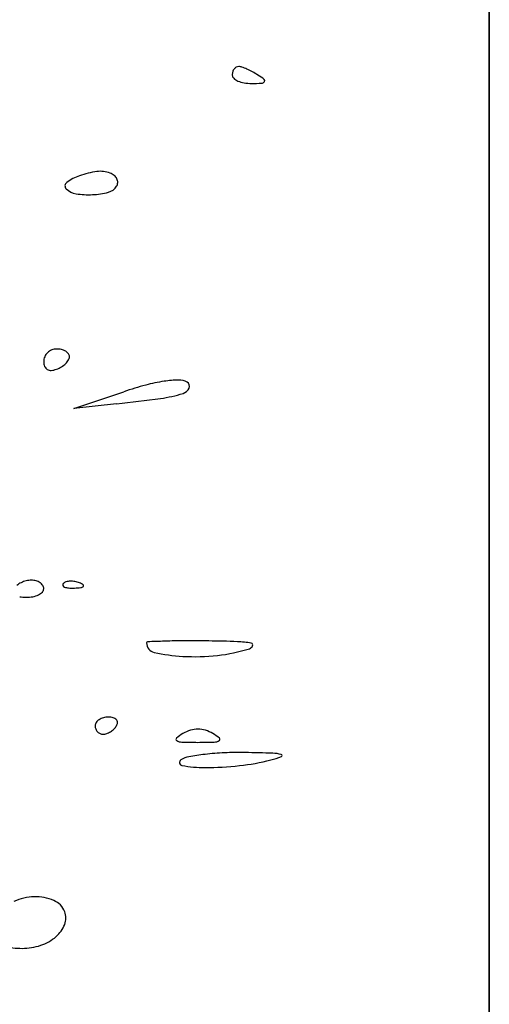
# Model space of a CAD drawing. Units: millimetres. Extents: x 22988 to 46014, y 13834 to 27730.
# Drawn here: x 23033 to 23033, y 13863 to 13863 of the extents above; entities that cross this region are included whole.
import ezdxf

# ---------------------------------------------------------------- set-up
doc = ezdxf.new("R2010")
doc.units = ezdxf.units.MM
doc.layers.add('alçado', color=40, linetype='Continuous')

msp = doc.modelspace()

# ---------------------------------------------------------------- linework, layer by layer
at = {"layer": 'alçado'}
for p, q in [((23033.1376568211, 13869.51650108985), (23033.13765682112, 13856.52036411857)), ((23033.13765682111, 13862.18276108985), (23033.13765682111, 13863.40505108985)), ((23033.08073789169, 13863.06183109316), (23033.08760848998, 13863.06414105931)), ((23033.08660582255, 13863.06247512674), (23033.08073789169, 13863.06183109316))]:
    msp.add_line(p, q, dxfattribs=at)
for centre, radius, start, end in [((23033.10344763692, 13863.1078070491), 0.0009300086926607137, 119.2066363076639, 142.704827674702), ((23033.10331594965, 13863.10804260949), 0.0006601379109328415, 88.83029814612068, 119.2065447496762), ((23033.10329891121, 13863.10720789423), 0.001495027056039135, 71.1080949286687, 88.83048092467028), ((23033.10090700341, 13863.10021852118), 0.00888235124122273, 66.36391079248092, 71.10801117619059), ((23033.10399262281, 13863.10754699486), 0.001543386913125787, 163.1613439040453, 180.0000022241614), ((23033.10305536929, 13863.10754699454), 0.0006061333896207812, 179.9999762018869, 227.5637561305538), ((23033.10365484956, 13863.10764921954), 0.001190483731167158, 142.7046965639168, 163.1611694529453), ((23033.10030889316, 13863.09885183253), 0.01037418692733675, 61.67322174046684, 66.36394505366512), ((23033.10009833768, 13863.09846127355), 0.0108178871986276, 57.12739295685985, 61.67310227553079), ((23033.09981805202, 13863.098027557), 0.01133428829437873, 51.81200288432934, 57.12741044652932), ((23033.10407192344, 13863.10865886081), 0.00211266215892296, 227.5639519112136, 246.3639596932387), ((23033.10466067185, 13863.11000415187), 0.003581141898723536, 246.3640010768728, 260.6501620050451), ((23033.10504916487, 13863.11236368426), 0.005972442786440049, 260.6501901782376, 270.3898762659272), ((23033.10487852919, 13863.13743404013), 0.03104337934776829, 270.3899476623434, 272.9780025975319), ((23033.10646524073, 13863.10693371419), 0.0005018087204957259, 272.9781149016339, 322.7048395574205), ((23033.10668926866, 13863.10676308067), 0.0002201985052140136, 322.7048134287336, 51.81202479850336), ((23033.08389398122, 13863.08711933337), 0.007031395229915403, 109.6638971474286, 125.8399989744165), ((23033.08541203384, 13863.0828711284), 0.01154268431391366, 97.45790177428226, 109.6638708453881), ((23033.0843950678, 13863.09063984692), 0.003707685437059407, 69.00633403769343, 97.45788183538728), ((23033.08498761582, 13863.09218398613), 0.002053757061722851, 50.77726017919279, 69.00644776631975), ((23033.08541415011, 13863.09270654786), 0.001379218510779206, 26.21228206564688, 50.77719200837716), ((23033.08011167841, 13863.09235591551), 0.000571704291837436, 125.8399550298589, 224.9999379372574), ((23033.08574453299, 13863.09283413603), 0.001018528822337275, 328.282514711441, 357.932700356212), ((23033.08567816831, 13863.09283653298), 0.001084936778389628, 357.9326267442844, 26.21219863690004), ((23033.08142866084, 13863.09367290253), 0.002434201954350239, 225.0000620825711, 261.1220250818574), ((23033.08275885551, 13863.1021887804), 0.01105334307012031, 261.1220381446238, 272.8775207515488), ((23033.08276684334, 13863.10202980289), 0.01089416501466516, 272.8775370091971, 284.59324625297), ((23033.08504907327, 13863.09326395064), 0.001836089114272996, 284.5932523079741, 328.2826027592817), ((23033.07836351481, 13863.06824389427), 0.001738246335444838, 134.3942838201797, 156.8808003103928), ((23033.07838599517, 13863.06822093501), 0.001770378784695618, 112.1384396839203, 134.3943177528254), ((23033.07839071647, 13863.06820932743), 0.00178290981064113, 89.99990775411915, 112.1384061412266), ((23033.07839072139, 13863.06704114723), 0.00295109000937396, 76.81160673569335, 90.00003995100741), ((23033.07860515889, 13863.06795624619), 0.002011201953325339, 59.23293882895048, 76.811566367775), ((23033.07894436863, 13863.06852601637), 0.001348102189451773, 37.35589074499357, 59.2330244283384), ((23033.07830543542, 13863.06826869008), 0.001675095345654811, 156.8807951155694, 179.9999691957671), ((23033.07842053619, 13863.06826869073), 0.001790196117605218, 179.9999923268696, 201.5071213340746), ((23033.07784255418, 13863.06983532433), 0.002560681392973061, 314.3943041479753, 328.4026106896284), ((23033.07949221987, 13863.06894421249), 0.0006588787241304474, 359.9999458980423, 37.35588122539279), ((23033.07929118581, 13863.06894421253), 0.0008599127808974178, 328.4025347175071, 359.99995635135), ((23033.07754007855, 13863.06792174253), 0.0008438459129064456, 201.5071026864324, 239.232918884265), ((23033.07760498707, 13863.06803077175), 0.0009707336075868918, 239.2329727910814, 273.7815580073473), ((23033.07750617991, 13863.06952573049), 0.002468954048373161, 273.7814519071648, 290.9936720863545), ((23033.07699192633, 13863.07086587076), 0.003904374786021526, 290.9935589565413, 302.055193514013), ((23033.07727292686, 13863.07041712854), 0.003374911957406682, 302.0552820942134, 314.3942536226028), ((23033.09660577792, 13863.04259101711), 0.02324142164455472, 98.61127342646242, 104.9747403611601), ((23033.09543082438, 13863.05034982455), 0.0153941540545358, 91.20213751092056, 98.61133722909952), ((23033.0951554995, 13863.06347034784), 0.002270742330036543, 60.76736099045649, 91.20215252659045), ((23033.09595298929, 13863.06489538022), 0.000637736744280612, 336.609640764458, 60.76739427202971), ((23033.10342350736, 13863.01710193024), 0.04962654972796315, 104.9747312026079, 108.5831503909648), ((23033.09531915645, 13863.06516953406), 0.00132831938965752, 287.1292140768977, 336.6097797959885), ((23033.06212907888, 13863.28548990384), 0.2243539653854638, 276.2633667572096, 277.8137668765668), ((23033.08999057883, 13863.08245896266), 0.01942025352838917, 277.8137092083477, 287.1292238389397), ((23033.07500323154, 13863.03493098812), 0.003368093767014398, 115.9044183848947, 128.1094733390072), ((23033.07513825817, 13863.03465296377), 0.003677172604583201, 104.1626333283407, 115.9044010765324), ((23033.07493921985, 13863.03544171142), 0.002863699122703339, 89.99995012388699, 104.1626000046718), ((23033.07493922112, 13863.03588321725), 0.002422193295590398, 74.5218296909743, 89.99997100294912), ((23033.07510344877, 13863.03647627839), 0.001806813549919689, 55.24045435826812, 74.52184618878941), ((23033.07536965899, 13863.03685988293), 0.001339887078733521, 32.47749053210868, 55.24044043735474), ((23033.07598825387, 13863.03713182369), 0.000642086207099784, 315.7188474335231, 6.083023238466069e-05), ((23033.0757968914, 13863.03713182469), 0.0008334486748983023, 359.9999777587445, 32.47745539402339), ((23033.07946541838, 13863.03767080698), 0.0002405008198987843, 135.000112979122, 201.1535757217217), ((23033.07959719987, 13863.03772179703), 0.0003818031369325405, 201.1533207322503, 248.1903795113898), ((23033.07992838139, 13863.03720784244), 0.0008952304691791078, 106.1716232143322, 134.9999608595689), ((23033.08015569855, 13863.03911745791), 0.001885062956825091, 248.1903144828155, 265.8311403345294), ((23033.08034734217, 13863.03576311786), 0.002399476881182433, 92.358668635668, 106.1717446698947), ((23033.08054034791, 13863.04439479295), 0.007176397401445659, 265.8312224265051, 272.3586547212662), ((23033.08037356464, 13863.03512648632), 0.00303664822763645, 79.96050663153402, 92.35866387625236), ((23033.08035705549, 13863.04884430482), 0.011629682932065, 272.3587481327224, 276.6884188122027), ((23033.08033556276, 13863.03491186097), 0.003254611953636437, 68.19030680054468, 79.96041853364929), ((23033.08059063448, 13863.03554926201), 0.002568068681781568, 55.80983611094657, 68.19039777671685), ((23033.0816440441, 13863.03786955458), 0.0005797289720690945, 276.6883556017184, 315.0000417355301), ((23033.08195540167, 13863.03755819812), 0.0001394036572970866, 314.9998518908807, 55.80974355422187), ((23033.07421390334, 13863.04055972593), 0.004601487735880188, 259.038094295107, 270.0000355308242), ((23033.07421390951, 13863.04095243234), 0.004994194144756843, 269.9999619116068, 280.6721745607195), ((23033.07456357464, 13863.03909694048), 0.003106042739384952, 280.6721837489099, 295.9043730747046), ((23033.07509480267, 13863.03800313398), 0.001890059230964282, 295.9043467893881, 315.7188173731008), ((23033.0908700103, 13863.02969911271), 0.0001566361451440469, 92.31875159656025, 180.0001411771707), ((23033.09203639078, 13863.02969911141), 0.001323016621846984, 179.999960299317, 257.4452491436832), ((23033.10238825145, 13862.74523235807), 0.2848564857685972, 91.84587217046597, 92.31867627524258), ((23033.09629261537, 13862.93437740909), 0.09561323726740938, 90.19972208065455, 91.84591611885497), ((23033.09661909982, 13862.84065447133), 0.1893367436746397, 89.21234164047887, 90.1996564126002), ((23033.09670488707, 13862.84691107869), 0.1830795482148475, 87.979505826128, 89.21226993383476), ((23033.09803327865, 13863.05003466547), 0.02217447843713804, 276.2378974772865, 287.7579296778893), ((23033.1027158222, 13863.01729448267), 0.01259014767902281, 79.26739355270446, 87.9794870201731), ((23033.10457347808, 13863.02961281663), 0.0007309218676844846, 287.7580811069606, 336.25176023275), ((23033.1050139264, 13863.02941903113), 0.0002497279913829531, 336.2517092578487, 79.26737476326419), ((23033.09702824985, 13863.0521144552), 0.02428747381991201, 257.4452036547654, 266.8202068953324), ((23033.09729033454, 13863.05683222119), 0.02901251395251934, 266.8202273072559, 276.2377869780715), ((23033.08529884605, 13863.01748468607), 0.002018003614924207, 104.2558552788618, 122.6772393843503), ((23033.08550149987, 13863.01668707276), 0.002840959006044588, 90.00003945074941, 104.2558370323993), ((23033.08550149598, 13863.01704786847), 0.002480163297952365, 74.86884921885307, 89.99995526735992), ((23033.08590770311, 13863.01855008673), 0.0009239936531950907, 43.25845925230855, 74.86892231176452), ((23033.08445341561, 13863.01835444635), 0.000781558493788452, 145.0629057745424, 180.0000554365979), ((23033.08490782018, 13863.01835444656), 0.001235963066887217, 180.0000450389504, 201.251807496068), ((23033.08497440302, 13863.01799050246), 0.001417076415012307, 122.6772950036906, 145.0630262916637), ((23033.08458740813, 13863.01960189586), 0.002372789274411034, 314.3630088685817, 328.2824937258663), ((23033.08617355426, 13863.01880024856), 0.0005589487626646432, 359.9740320448909, 43.25845535794119), ((23033.08588428927, 13863.0188003787), 0.0008482137803116494, 328.2824669227226, 359.9740971565046), ((23033.08485543119, 13863.01833407182), 0.001179751529782301, 201.2518132166788, 223.2583875030501), ((23033.08481139324, 13863.01829263315), 0.001119282492894589, 223.2583970422946, 245.9262594899843), ((23033.08477618139, 13863.01821382564), 0.001032966229295807, 245.9264055210932, 270.0000203788693), ((23033.08477618222, 13863.01854064481), 0.001359785401039152, 269.9999806500468, 290.4896479703752), ((23033.08429900643, 13863.01981761635), 0.002722999629679013, 290.4896211903558, 302.6773075350624), ((23033.08415142848, 13863.02004768574), 0.002996333078642387, 302.6773827587633, 314.3629186097029), ((23033.09898688013, 13863.01163354738), 0.006528452052336549, 120.2185148505395, 129.7259900204828), ((23033.09821795759, 13863.01295371569), 0.005000680385036375, 107.2192758016373, 120.2185641886392), ((23033.09775488864, 13863.01444786326), 0.003436420226453039, 89.9999572412946, 107.2192420772364), ((23033.09775489377, 13863.01444786326), 0.003436420226453056, 72.78075792317549, 90.00004275916137), ((23033.09729182482, 13863.01295371569), 0.005000680385036375, 59.78143581181327, 72.78072419877455), ((23033.09652290227, 13863.01163354738), 0.006528452052336541, 50.2740099800052, 59.7814851494605), ((23033.0949489946, 13863.01649271717), 0.0002105369931058473, 129.725943780458, 239.7814657621114), ((23033.09558380075, 13863.01758261487), 0.001471828337772131, 239.7815177415357, 268.3039229130191), ((23033.09775492617, 13863.090900202), 0.07482155477276309, 268.3038199456851, 269.9999732270128), ((23033.09775485623, 13863.090900202), 0.07482155477276309, 270.000026773378, 271.696180054315), ((23033.09992598166, 13863.01758261487), 0.001471828337772064, 271.6960770869809, 300.2184822589004), ((23033.1005607878, 13863.01649271717), 0.0002105369931057713, 300.2185342383411, 50.27405621961291), ((23033.09705518385, 13863.01111083363), 0.003035276669354586, 100.4782241005292, 122.8725814721943), ((23033.10250911763, 13862.98162165627), 0.03302455768145854, 96.5894105251398, 100.4782747589544), ((23033.10300964232, 13862.97728859676), 0.03738642994192252, 92.49111239447166, 96.58938637819115), ((23033.10340983741, 13862.96808950923), 0.04659421835995982, 89.01648443102118, 92.49109263521498), ((23033.09933726115, 13862.73084308392), 0.2838755960487351, 88.25290912257847, 89.01654446294292), ((23033.10453717679, 13863.02620919346), 0.01294898569360372, 284.2763035646568, 290.987616383448), ((23033.10784744282, 13863.00984742498), 0.004741496514856489, 73.89173074337508, 88.25299879675113), ((23033.10912146606, 13863.01425899234), 0.0001496491990359094, 290.9876014411385, 73.89171977176544), ((23033.09563329247, 13863.01331105092), 0.0004155951646348615, 122.8725734440728, 259.9175454506592), ((23033.09872744317, 13863.03071250606), 0.01808999499811324, 259.9176172039067, 269.999977897781), ((23033.09872740889, 13863.05561221746), 0.04298970639991318, 270.0000363925316, 276.2948008300526), ((23033.10000691442, 13863.0440127909), 0.03131992358557072, 276.2948329929904, 284.2763444940918), ((23033.07553383099, 13862.98772960593), 0.007173734683803086, 91.62781248851763, 114.5750144958694), ((23033.07551328618, 13862.98845230126), 0.006450747394322813, 67.24954228943552, 91.62775027215714), ((23033.07695098245, 13862.99188075009), 0.002733055643600693, 20.99364629152164, 67.24946779754939), ((23033.07724235249, 13862.99199255883), 0.002420969601085459, 338.6808907181688, 20.99366106826116), ((23033.07557573339, 13862.99264298205), 0.00421001112600276, 310.6991412581966, 338.6809520835816), ((23033.07422431189, 13862.99421419698), 0.006282462922956578, 288.4743971771434, 310.6991718959157), ((23033.0736676574, 13863.00107208293), 0.01323087785892468, 259.1560835702246, 270.0000337790744), ((23033.07366766507, 13862.99588029409), 0.008039089024127614, 270.0000009175305, 288.4744394211316)]:
    msp.add_arc(centre, radius, start, end, dxfattribs=at)

doc.saveas('drawing.dxf')
